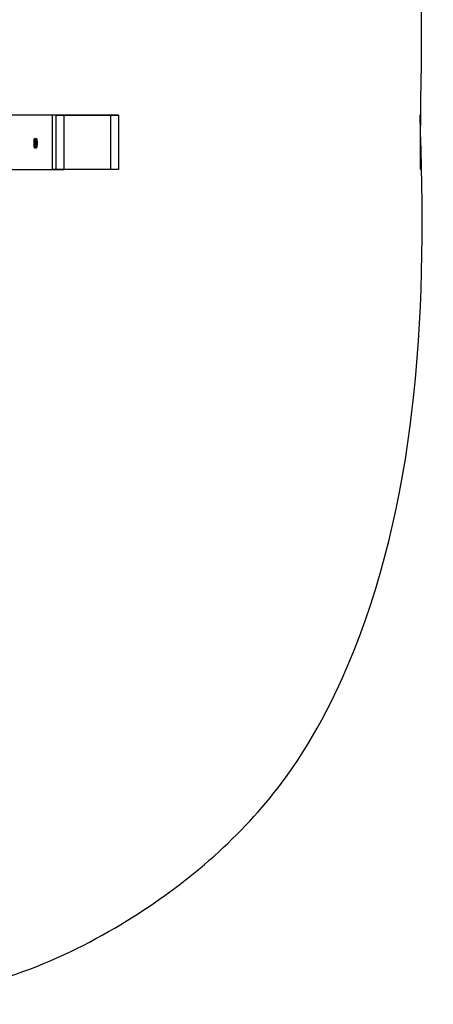
# Model space of a CAD drawing. Units: millimetres. Extents: x 120227 to 125940, y -17298 to -9292.
# Drawn here: x 124021 to 125940, y -17298 to -12726 of the extents above; entities that cross this region are included whole.
import ezdxf

# ---------------------------------------------------------------- set-up
doc = ezdxf.new("R2010")
doc.units = ezdxf.units.MM
doc.layers.add('МАФЫ НАШИ', color=250, linetype='Continuous', lineweight=25)

# ---------------------------------------------------------------- blocks, each defined once
blk = doc.blocks.new('поьтгнл')
at = {"layer": 'МАФЫ НАШИ', "lineweight": 25}
for points in [[(124173.5, -13167.7), (124173.2, -13167.8), (124172.9, -13168.1), (124172.9, -13168.6), (124173.2, -13168.8), (124173.5, -13169), (124173.9, -13168.8), (124174.2, -13168.6), (124174.2, -13168.1), (124173.9, -13167.8)], [(124189.9, -13167.7), (124189.5, -13167.8), (124189.2, -13168.1), (124189.2, -13168.6), (124189.5, -13168.8), (124189.9, -13169), (124190.2, -13168.8), (124190.5, -13168.6), (124190.5, -13168.1), (124190.2, -13167.8)], [(124227.4, -13167.7), (124227, -13167.8), (124226.8, -13168.1), (124226.8, -13168.6), (124227, -13168.8), (124227.4, -13169), (124227.8, -13168.8), (124228, -13168.6), (124228, -13168.1), (124227.8, -13167.8)], [(124441.3, -13167.7), (124440.9, -13167.8), (124440.7, -13168.1), (124440.7, -13168.6), (124440.9, -13168.8), (124441.3, -13169), (124441.7, -13168.8), (124441.9, -13168.6), (124441.9, -13168.1), (124441.7, -13167.8)], [(124479, -13167.7), (124478.6, -13167.8), (124478.3, -13168.1), (124478.3, -13168.6), (124478.6, -13168.8), (124479, -13169), (124479.3, -13168.8), (124479.6, -13168.6), (124479.6, -13168.1), (124479.3, -13167.8)], [(124173.5, -13421.1), (124173.2, -13421.3), (124172.9, -13421.5), (124172.9, -13422), (124173.2, -13422.3), (124173.5, -13422.4), (124173.9, -13422.3), (124174.2, -13422), (124174.2, -13421.5), (124173.9, -13421.3)], [(124189.9, -13421.1), (124189.5, -13421.3), (124189.2, -13421.5), (124189.2, -13422), (124189.5, -13422.3), (124189.9, -13422.4), (124190.2, -13422.3), (124190.5, -13422), (124190.5, -13421.5), (124190.2, -13421.3)], [(124227.4, -13421.1), (124227, -13421.3), (124226.8, -13421.5), (124226.8, -13422), (124227, -13422.3), (124227.4, -13422.4), (124227.8, -13422.3), (124228, -13422), (124228, -13421.5), (124227.8, -13421.3)], [(124441.3, -13421.1), (124440.9, -13421.3), (124440.7, -13421.5), (124440.7, -13422), (124440.9, -13422.3), (124441.3, -13422.4), (124441.7, -13422.3), (124441.9, -13422), (124441.9, -13421.5), (124441.7, -13421.3)], [(124479, -13421.1), (124478.6, -13421.3), (124478.3, -13421.5), (124478.3, -13422), (124478.6, -13422.3), (124479, -13422.4), (124479.3, -13422.3), (124479.6, -13422), (124479.6, -13421.5), (124479.3, -13421.3)]]:
    blk.add_hatch(color=7, dxfattribs=at).paths.add_polyline_path(points)
at = {"layer": 'МАФЫ НАШИ', "color": 7, "lineweight": 25}
for points in [[(123922.1, -13421.8), (124173.5, -13421.8), (124173.5, -13168.3), (123922.1, -13168.3)], [(124227.4, -13421.8), (124227.4, -13168.3), (124479, -13168.3), (124479, -13421.8)], [(124087.5, -13309.6), (124087.3, -13299.1), (124087.5, -13288.5)], [(124087.5, -13288.5), (124097.4, -13288.5), (124098.2, -13280.9)], [(124088.1, -13280.9), (124098.2, -13280.9), (124099.1, -13278.1)], [(124089.2, -13278.1), (124099.1, -13278.1), (124100, -13280.9)], [(124090, -13280.9), (124100, -13280.9), (124100.7, -13288.5)], [(124090.7, -13309.6), (124090.7, -13288.5), (124090.9, -13299.1)], [(124100.7, -13288.5), (124102.3, -13299.1), (124102, -13299.1)], [(124101, -13299.1), (124102, -13299.1), (124100.7, -13309.6)], [(124088.1, -13317.3), (124098.2, -13317.3), (124097.4, -13309.6)], [(124089.2, -13320), (124099.1, -13320), (124098.2, -13317.3)], [(124090, -13317.3), (124100, -13317.3), (124099.1, -13320)], [(124090.7, -13309.6), (124100.7, -13309.6), (124100, -13317.3)]]:
    blk.add_lwpolyline(points, close=True, dxfattribs=at)
for points in [[(123922.1, -13421.8), (124189.9, -13421.8), (124189.9, -13168.3), (123922.1, -13168.3)], [(124479, -13168.3), (124441.3, -13168.3), (124441.3, -13421.8), (124173.5, -13421.8)], [(124227.4, -13168.3), (124189.9, -13168.3), (124441.3, -13168.3), (124173.5, -13168.3)], [(124099.1, -13278.1), (124102.1, -13299.1), (124098.2, -13280.9), (124101.1, -13299.1), (124097.4, -13288.5), (124087.3, -13299.1), (124097.2, -13299.1), (124087.5, -13309.6), (124097.4, -13309.6), (124101.1, -13299.1), (124099.4, -13299.1), (124097.4, -13309.6), (124097.2, -13299.1), (124099.4, -13299.1), (124097.4, -13288.5), (124097.2, -13299.1)], [(124087.3, -13299.1), (124087.3, -13299.1)], [(124087.5, -13288.5), (124088.1, -13280.9), (124087.5, -13309.6), (124088.1, -13317.3), (124088.1, -13280.9), (124089.2, -13278.1), (124088.1, -13317.3), (124089.2, -13320), (124089.2, -13278.1), (124090, -13280.9), (124089.2, -13320), (124090, -13317.3), (124090, -13280.9), (124090.7, -13288.5), (124090, -13317.3), (124090.7, -13309.6)], [(124087.5, -13288.5), (124087.5, -13288.5)], [(124088.1, -13280.9), (124088.1, -13280.9)], [(124089.2, -13278.1), (124089.2, -13278.1)], [(124090, -13280.9), (124090, -13280.9)], [(124101, -13299.1), (124100.7, -13288.5), (124090.7, -13288.5), (124101, -13299.1), (124090.9, -13299.1), (124100.7, -13309.6), (124102.3, -13299.1), (124100, -13317.3), (124102.1, -13299.1), (124102.3, -13299.1), (124100, -13280.9), (124102.1, -13299.1), (124101.1, -13299.1), (124098.2, -13317.3), (124102.1, -13299.1), (124099.1, -13320)], [(124090.7, -13288.5), (124090.7, -13288.5)], [(124090.9, -13299.1), (124090.9, -13299.1)], [(124097.2, -13299.1), (124097.2, -13299.1)], [(124097.4, -13288.5), (124097.4, -13288.5)], [(124098.2, -13280.9), (124098.2, -13280.9)], [(124099.1, -13278.1), (124099.1, -13278.1)], [(124099.4, -13299.1), (124099.4, -13299.1)], [(124100, -13280.9), (124100, -13280.9)], [(124100.7, -13288.5), (124100.7, -13288.5)], [(124101, -13299.1), (124101, -13299.1)], [(124101.1, -13299.1), (124101.1, -13299.1)], [(124102, -13299.1), (124102, -13299.1)], [(124102.1, -13299.1), (124102.1, -13299.1)], [(124102.3, -13299.1), (124102.3, -13299.1)], [(124087.5, -13309.6), (124087.5, -13309.6)], [(124088.1, -13317.3), (124088.1, -13317.3)], [(124089.2, -13320), (124089.2, -13320)], [(124090, -13317.3), (124090, -13317.3)], [(124090.7, -13309.6), (124090.7, -13309.6)], [(124097.4, -13309.6), (124097.4, -13309.6)], [(124098.2, -13317.3), (124098.2, -13317.3)], [(124099.1, -13320), (124099.1, -13320)], [(124100, -13317.3), (124100, -13317.3)], [(124100.7, -13309.6), (124100.7, -13309.6)], [(124479, -13421.8), (124441.3, -13421.8), (124189.9, -13421.8), (124227.4, -13421.8)]]:
    blk.add_lwpolyline(points, dxfattribs=at)
for points in [[(123086.7, -9294.8), (123074.7, -9292.3), (123728.8, -9290.6), (124545.5, -9633.3), (125232.7, -10232), (125956.2, -11443.9), (125881.7, -12555.8), (125878.1, -13422)], [(123086.7, -17295.3), (123074.7, -17297.8), (123728.8, -17299.5), (124545.5, -16956.8), (125232.7, -16358.1), (125863.8, -15146.1), (125912.3, -14034.3), (125878.1, -13168)]]:
    blk.add_open_spline(points, degree=3, knots=[42.224706, 42.224706, 42.224706, 42.224706, 615.014889, 1668.024793, 2603.760221, 3315.02235, 5822.671439, 5822.671439, 5822.671439, 5822.671439], dxfattribs=at)

msp = doc.modelspace()

# ---------------------------------------------------------------- block references
at = {"layer": 'МАФЫ НАШИ'}
msp.add_blockref('поьтгнл', (0, 0), dxfattribs=at)

doc.saveas('drawing.dxf')
